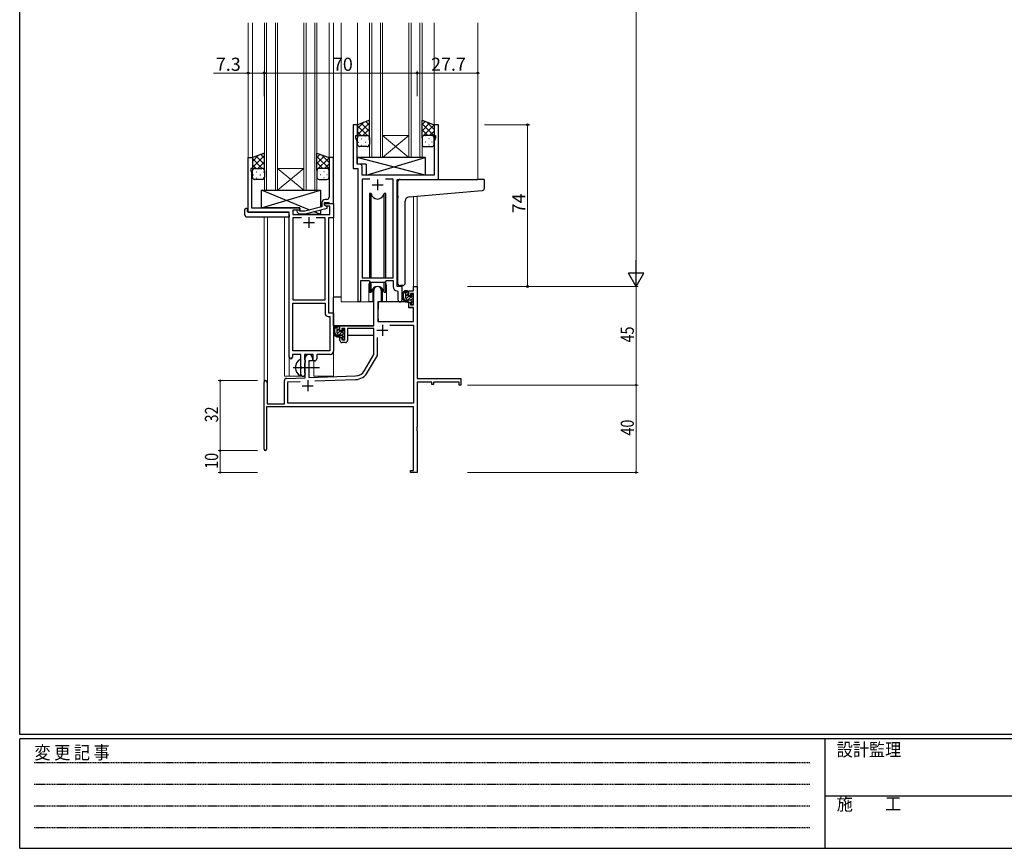
# Model space of a CAD drawing. Extents: x 0 to 1133, y 0 to 806.
# Drawn here: x 4 to 454, y 0 to 379 of the extents above; entities that cross this region are included whole.
import ezdxf

# ---------------------------------------------------------------- set-up
doc = ezdxf.new("R2010")
doc.units = 0
doc.linetypes.add('HIDDEN', pattern=[0.375, 0.25, -0.125])
doc.linetypes.add('YCENTER_1', pattern=[13, 10, -1, 1, -1])
for name, color, linetype, lineweight in [('YKK_11', 7, 'CONTINUOUS', 30), ('YKK_12', 2, 'CONTINUOUS', 13), ('YKK_13', 4, 'CONTINUOUS', 30), ('YKK_D', 6, 'CONTINUOUS', 13)]:
    doc.layers.add(name, color=color, linetype=linetype, lineweight=lineweight)
doc.layers.add('YKK_ZWAK', color=7, linetype='CONTINUOUS')
doc.styles.get("Standard").update_dxf_attribs({"font": 'ROMANS.SHX', "bigfont": 'EXTFONT.SHX'})
doc.styles.add('YKK_OSSTYLE1', font='romans.shx', dxfattribs={"width": 0.9, "bigfont": 'EXTFONT.SHX'})

# ---------------------------------------------------------------- blocks, each defined once
blk = doc.blocks.new('A201')
at = {"layer": 'YKK_ZWAK', "color": 254, "linetype": 'Continuous'}
for p, q in [((21, 35), (21, 410)), ((571, 35), (21, 35)), ((544, 34), (21, 34)), ((21, 9), (21, 34)), ((205, 34), (205, 9)), ((21, 9), (544, 9))]:
    blk.add_line(p, q, dxfattribs=at)
at = {"layer": 'YKK_ZWAK', "color": 131, "linetype": 'HIDDEN'}
for p, q in [((24.28, 28.63), (201.57, 28.63)), ((24.28, 23.68), (201.57, 23.68)), ((24.28, 18.74), (201.57, 18.74)), ((24.28, 13.79), (201.57, 13.79))]:
    blk.add_line(p, q, dxfattribs=at)
at = {"layer": 'YKK_ZWAK', "color": 131, "linetype": 'Continuous'}
blk.add_line((205, 21), (297, 21), dxfattribs=at)
at = {"layer": 'YKK_ZWAK', "color": 131, "linetype": 'Continuous', "style": 'YKK_OSSTYLE1', "width": 0.9}
for s, p in [('変 更 記 事', (24.37, 29.39)), ('設計監理', (207.69, 30.05)), ('施\u3000\u3000工', (207.69, 17.68))]:
    blk.add_text(s, height=3, dxfattribs=at).set_placement(p)

msp = doc.modelspace()

# ---------------------------------------------------------------- linework, layer by layer
at = {"layer": 'YKK_11', "linetype": 'ByBlock', "lineweight": -2, "ltscale": 0.5}
for p, q in [((158.36, 330.78), (156.36, 330.78)), ((156.36, 330.78), (156.36, 310.78)), ((158.36, 325.78), (158.36, 330.78)), ((195.36, 330.78), (193.36, 330.78)), ((193.36, 330.78), (193.36, 325.78)), ((195.36, 305.78), (195.36, 330.78)), ((157.66, 324.78), (157.66, 325.78)), ((157.66, 325.78), (158.36, 325.78)), ((158.29, 323.04), (157.66, 324.78)), ((193.36, 325.78), (194.06, 325.78)), ((194.06, 324.78), (193.43, 323.04)), ((194.06, 325.78), (194.06, 324.78)), ((158.29, 316.73), (158.29, 323.04)), ((193.43, 323.04), (193.43, 307.78)), ((108.36, 290.78), (108.36, 315.78)), ((108.36, 315.78), (110.36, 315.78)), ((110.36, 315.78), (110.36, 310.78)), ((147.36, 315.78), (145.36, 315.78)), ((145.36, 315.78), (145.36, 301.73)), ((147.36, 294.78), (147.36, 315.78)), ((158.17, 316.55), (158.29, 316.73)), ((158.17, 316), (158.17, 316.55)), ((158.29, 315.82), (158.17, 316)), ((158.17, 315.55), (158.29, 315.73)), ((158.17, 315), (158.17, 315.55)), ((158.29, 314.82), (158.17, 315)), ((158.29, 315.73), (158.29, 315.82)), ((110.36, 310.78), (109.66, 310.78)), ((109.66, 310.78), (109.66, 309.78)), ((156.36, 310.78), (158.56, 310.78)), ((158.29, 312.71), (158.29, 314.82)), ((159.49, 312.71), (158.29, 312.71)), ((158.56, 310.78), (158.56, 250.43)), ((160.49, 307.78), (160.49, 311.71)), ((109.66, 309.78), (109.99, 308.87)), ((109.99, 308.87), (109.99, 301.73)), ((193.43, 307.78), (160.49, 307.78)), ((109.99, 301.73), (109.87, 301.55)), ((109.87, 301.55), (109.87, 301)), ((145.36, 301.73), (145.48, 301.55)), ((145.48, 301.55), (145.48, 301)), ((163.97, 305.85), (160.49, 305.85)), ((163.97, 305.85), (160.49, 305.85)), ((160.49, 305.85), (160.49, 260.78)), ((174.63, 305.85), (171.15, 305.85)), ((174.63, 260.78), (174.63, 305.85)), ((176.56, 256.78), (176.56, 305.78)), ((176.56, 305.78), (195.36, 305.78)), ((109.87, 301), (109.99, 300.82)), ((109.99, 300.73), (109.87, 300.55)), ((109.87, 300.55), (109.87, 300)), ((109.87, 300), (109.99, 299.82)), ((109.99, 300.82), (109.99, 300.73)), ((109.99, 299.82), (109.99, 292.78)), ((145.48, 301), (145.36, 300.82)), ((145.36, 300.82), (145.36, 300.73)), ((145.36, 300.73), (145.48, 300.55)), ((145.48, 300), (145.36, 299.82)), ((145.36, 299.82), (145.36, 297.58)), ((145.48, 300.55), (145.48, 300)), ((109.99, 292.78), (131.96, 292.78)), ((131.96, 292.78), (131.96, 291.78)), ((142.06, 293.26), (134.3, 291.18)), ((134.46, 289.98), (144.56, 292.68)), ((142.06, 295.08), (142.06, 293.26)), ((143.36, 293.98), (143.36, 295.28)), ((143.36, 295.28), (145.16, 295.28)), ((143.36, 293.98), (143.36, 294.78)), ((143.36, 294.78), (147.36, 294.78)), ((144.22, 293.48), (143.36, 293.98)), ((144.56, 293.28), (143.36, 293.98)), ((144.36, 296.58), (143.56, 296.58)), ((145.73, 293.48), (144.22, 293.48)), ((144.56, 292.68), (144.56, 293.28)), ((145.16, 295.28), (145.36, 295.08)), ((145.36, 295.08), (145.66, 294.78)), ((145.66, 294.78), (147.36, 294.78)), ((145.73, 289.78), (145.73, 293.48)), ((147.36, 294.78), (147.36, 288.15)), ((127.16, 290.78), (108.36, 290.78)), ((127.16, 224.53), (127.16, 290.78)), ((131.96, 291.78), (128.79, 291.78)), ((128.79, 291.78), (128.79, 289.78)), ((128.79, 289.78), (145.73, 289.78)), ((132.81, 288.15), (128.79, 288.15)), ((132.81, 288.15), (128.79, 288.15)), ((128.79, 288.15), (128.79, 250.78)), ((130.83, 290.75), (131.61, 289.98)), ((131.61, 289.98), (134.46, 289.98)), ((132.11, 291.18), (131.68, 291.6)), ((134.3, 291.18), (132.11, 291.18)), ((143.53, 288.15), (139.51, 288.15)), ((143.53, 250.78), (143.53, 288.15)), ((147.36, 288.15), (145.16, 288.15)), ((145.16, 288.15), (145.16, 244.78)), ((159.86, 250.43), (159.86, 259.58)), ((159.86, 259.58), (163.56, 259.58)), ((160.49, 260.78), (174.63, 260.78)), ((163.56, 259.58), (164.29, 258.85)), ((164.29, 258.85), (170.83, 258.85)), ((170.83, 258.85), (171.56, 259.58)), ((171.56, 259.58), (174.63, 259.58)), ((174.63, 259.58), (174.63, 256.85)), ((178.76, 256.78), (176.56, 256.78)), ((178.76, 250.74), (178.76, 256.78)), ((176.54, 254.85), (176.83, 254.55)), ((176.83, 254.55), (176.83, 250.74)), ((128.79, 250.78), (143.53, 250.78)), ((128.79, 227.41), (128.79, 249.15)), ((128.79, 227.41), (128.79, 249.15)), ((128.79, 249.15), (143.53, 249.15)), ((143.53, 249.15), (143.53, 244.65)), ((145.03, 243.15), (145.73, 243.15)), ((145.16, 244.78), (147.36, 244.78)), ((145.73, 243.15), (145.73, 227.41)), ((147.36, 244.78), (147.36, 227.28)), ((132.46, 225.78), (128.66, 225.78)), ((128.66, 225.78), (128.66, 224.53)), ((145.73, 227.41), (128.79, 227.41)), ((132.46, 220.45), (132.46, 225.78)), ((138.16, 225.78), (134.09, 225.78)), ((134.09, 225.78), (134.09, 223.46)), ((138.16, 222.78), (138.16, 225.78)), ((145.86, 225.78), (139.79, 225.78)), ((139.79, 225.78), (139.79, 223.78)), ((134.09, 223.46), (134.24, 223.27)), ((134.24, 221.79), (134.09, 221.59)), ((134.09, 221.59), (134.09, 217.46)), ((134.24, 223.27), (134.46, 222.98)), ((134.46, 222.08), (134.24, 221.79)), ((134.46, 222.98), (134.46, 222.08)), ((138.79, 222.78), (138.16, 222.78)), ((132.6, 220.26), (132.46, 220.45)), ((132.46, 219.11), (132.6, 219.3)), ((132.46, 216.78), (132.46, 219.11)), ((132.6, 219.3), (132.6, 220.26)), ((134.09, 217.46), (134.24, 217.27)), ((134.24, 217.27), (134.46, 216.98)), ((134.46, 216.98), (134.46, 216.78))]:
    msp.add_line(p, q, dxfattribs=at)
at = {"layer": 'YKK_11', "ltscale": 0.5}
for p, q in [((165.06, 303.28), (170.06, 303.28)), ((167.56, 305.78), (167.56, 300.78)), ((136.16, 288.58), (136.16, 283.58)), ((133.66, 286.08), (138.66, 286.08))]:
    msp.add_line(p, q, dxfattribs=at)
at = {"layer": 'YKK_11', "color": 0, "linetype": 'ByBlock', "lineweight": -2}
for p, q in [((184.03, 256.78), (185.66, 256.78)), ((184.03, 254.78), (184.03, 256.78)), ((185.66, 256.78), (185.66, 214.78)), ((165.86, 238.78), (165.86, 255.08)), ((169.26, 255.08), (169.26, 249.78)), ((181.76, 254.78), (184.03, 254.78)), ((181.76, 252.48), (181.76, 254.78)), ((182.56, 252.48), (181.76, 252.48)), ((182.56, 253.58), (182.56, 252.48)), ((184.03, 253.58), (182.56, 253.58)), ((184.03, 248.38), (184.03, 253.58)), ((167.66, 249.78), (167.66, 240.78)), ((169.26, 249.78), (167.66, 249.78)), ((181.76, 249.48), (182.56, 249.48)), ((181.76, 247.18), (181.76, 249.48)), ((182.56, 249.48), (182.56, 248.38)), ((182.56, 248.38), (184.03, 248.38)), ((184.03, 247.18), (181.76, 247.18)), ((184.03, 240.78), (184.03, 247.18)), ((150.36, 238.78), (165.86, 238.78)), ((150.36, 236.48), (150.36, 238.78)), ((167.66, 240.78), (184.03, 240.78)), ((173.17, 239.15), (184.03, 239.15)), ((173.17, 239.15), (184.03, 239.15)), ((184.03, 239.15), (184.03, 203.41)), ((151.16, 236.48), (150.36, 236.48)), ((151.16, 237.58), (151.16, 236.48)), ((152.66, 237.58), (151.16, 237.58)), ((152.66, 232.38), (152.66, 237.58)), ((165.86, 237.58), (153.86, 237.58)), ((153.86, 237.58), (153.86, 232.18)), ((165.86, 225.78), (165.86, 237.58)), ((150.36, 233.48), (151.16, 233.48)), ((150.36, 232.18), (150.36, 233.48)), ((151.16, 233.48), (151.16, 232.38)), ((151.16, 232.38), (152.66, 232.38)), ((152.86, 231.18), (151.36, 231.18)), ((167.49, 225.34), (167.49, 233.47)), ((161.6, 218.41), (165.86, 225.78)), ((163.02, 217.59), (167.49, 225.34)), ((134.46, 215.11), (134.46, 224.08)), ((136.16, 222.78), (136.16, 215.17)), ((137.86, 222.78), (136.16, 222.78)), ((137.86, 224.08), (137.86, 222.78)), ((115.66, 182.38), (115.66, 213.08)), ((117.06, 213.08), (117.06, 203.18)), ((124.96, 203.18), (124.96, 213.81)), ((125.92, 214.81), (134.46, 215.11)), ((126.59, 213.2), (132.23, 213.4)), ((126.59, 203.41), (126.59, 213.2)), ((136.16, 215.17), (157.45, 215.91)), ((138.95, 213.63), (157.51, 214.28)), ((185.66, 214.78), (205.66, 214.78)), ((185.66, 213.15), (185.66, 192.73)), ((192.36, 213.15), (185.66, 213.15)), ((192.36, 211.98), (192.36, 213.15)), ((193.16, 211.98), (192.36, 211.98)), ((193.16, 213.15), (193.16, 211.98)), ((204.76, 213.15), (193.16, 213.15)), ((204.76, 211.78), (204.76, 213.15)), ((205.66, 211.78), (204.76, 211.78)), ((205.66, 214.78), (205.66, 211.78)), ((117.06, 203.18), (124.96, 203.18)), ((184.03, 203.41), (126.59, 203.41)), ((184.03, 201.78), (116.86, 201.78)), ((116.86, 201.78), (116.86, 182.38)), ((184.03, 172.68), (184.03, 201.78)), ((185.66, 192.73), (185.54, 192.55)), ((185.54, 192.55), (185.54, 192)), ((185.54, 192), (185.66, 191.82)), ((185.66, 191.73), (185.54, 191.55)), ((185.54, 191.55), (185.54, 191)), ((185.54, 191), (185.66, 190.82)), ((185.66, 191.82), (185.66, 191.73)), ((185.66, 190.82), (185.66, 171.78)), ((182.66, 172.68), (184.03, 172.68)), ((182.66, 171.78), (182.66, 172.68)), ((185.66, 171.78), (182.66, 171.78))]:
    msp.add_line(p, q, dxfattribs=at)
at = {"layer": 'YKK_11', "color": 2}
for p, q in [((169.76, 239.28), (169.76, 234.28)), ((167.26, 236.78), (172.26, 236.78)), ((135.66, 213.98), (135.66, 208.98)), ((133.16, 211.48), (138.16, 211.48))]:
    msp.add_line(p, q, dxfattribs=at)
at = {"layer": 'YKK_11', "linetype": 'ByBlock', "lineweight": -2, "ltscale": 0.5}
for centre, radius, start, end in [((159.49, 311.71), 1, 0, 90), ((144.36, 297.58), 1, 270, 360), ((143.56, 295.08), 1.5, 90, 180), ((131.26, 291.18), 0.6, 45, 225), ((176.63, 256.85), 2, 180, 267.5081), ((159.21, 250.43), 0.65, 180, 0), ((177.79, 250.74), 0.965, 180, 0), ((145.03, 244.65), 1.5, 180, 270), ((145.86, 227.28), 1.5, 270, 360), ((127.91, 224.53), 0.75, 180, 0), ((138.79, 223.78), 1, 270, 360), ((133.46, 216.78), 1, 180, 270), ((133.46, 216.78), 1, 270, 360)]:
    msp.add_arc(centre, radius, start, end, dxfattribs=at)
at = {"layer": 'YKK_11', "color": 0, "linetype": 'ByBlock', "lineweight": -2}
for centre, radius, start, end in [((167.56, 255.08), 1.7, 360, 180), ((151.36, 232.18), 1, 180, 270), ((152.86, 232.18), 1, 270, 360), ((136.16, 224.08), 1.7, 360, 180), ((157.27, 220.91), 5, 272, 330), ((157.27, 220.91), 6.63, 272, 330), ((116.36, 213.08), 0.7, 360, 180), ((125.96, 213.81), 1, 92, 180), ((116.26, 182.38), 0.6, 180, 0)]:
    msp.add_arc(centre, radius, start, end, dxfattribs=at)
at = {"layer": 'YKK_12', "ltscale": 1.5}
for p, q in [((108.36, 377.28), (108.36, 305.78)), ((110.36, 377.28), (110.36, 315.78)), ((145.36, 377.28), (145.36, 315.78)), ((147.36, 377.28), (147.36, 215.78)), ((150.86, 377.28), (150.86, 249.78)), ((158.36, 377.28), (158.36, 330.28)), ((193.36, 377.28), (193.36, 330.28)), ((213.36, 377.28), (213.36, 305.78)), ((192.26, 305.78), (213.36, 305.78)), ((184.03, 297.95), (184.03, 256.78)), ((185.66, 298.09), (185.66, 256.78)), ((115.66, 288.59), (115.66, 213.08)), ((117.29, 288.59), (117.29, 203.18)), ((124.96, 215.78), (124.96, 288.59)), ((163.56, 257.28), (163.56, 249.78)), ((171.56, 257.28), (171.56, 249.78)), ((184.03, 256.78), (185.66, 256.78)), ((163.56, 249.78), (150.86, 249.78)), ((177.79, 249.78), (171.56, 249.78)), ((127.16, 224.53), (127.16, 215.78)), ((138.36, 215.78), (138.36, 222.79)), ((124.96, 215.78), (133.96, 215.78)), ((133.96, 215.78), (133.96, 215.91)), ((138.36, 215.78), (147.36, 215.78))]:
    msp.add_line(p, q, dxfattribs=at)
at = {"layer": 'YKK_12', "linetype": 'Continuous', "ltscale": 1.5}
for p, q in [((115.86, 300.78), (115.86, 377.28)), ((116.86, 377.28), (116.86, 300.78)), ((120.86, 300.78), (120.86, 377.28)), ((121.86, 377.28), (121.86, 300.78)), ((133.86, 300.78), (133.86, 377.28)), ((134.86, 377.28), (134.86, 300.78)), ((138.86, 300.78), (138.86, 377.28)), ((139.86, 377.28), (139.86, 300.78)), ((163.86, 315.78), (163.86, 377.28)), ((164.86, 377.28), (164.86, 315.78)), ((168.86, 315.78), (168.86, 377.28)), ((169.86, 377.28), (169.86, 315.78)), ((181.86, 315.78), (181.86, 377.28)), ((182.86, 377.28), (182.86, 315.78)), ((186.86, 315.78), (186.86, 377.28)), ((187.86, 377.28), (187.86, 315.78)), ((169.86, 325.78), (181.86, 325.78)), ((169.86, 315.78), (181.86, 325.78)), ((181.86, 315.78), (169.86, 325.78)), ((169.86, 315.78), (163.86, 315.78)), ((169.86, 315.78), (181.86, 315.78)), ((187.86, 315.78), (181.86, 315.78)), ((121.86, 310.78), (133.86, 310.78)), ((121.86, 300.78), (133.86, 310.78)), ((133.86, 300.78), (121.86, 310.78)), ((121.86, 300.78), (115.86, 300.78)), ((121.86, 300.78), (133.86, 300.78)), ((139.86, 300.78), (133.86, 300.78))]:
    msp.add_line(p, q, dxfattribs=at)
at = {"layer": 'YKK_12', "ltscale": 1.5}
for start, end in [(159.6359, 180), (0, 20.3641)]:
    msp.add_arc((167.56, 257.28), 4, start, end, dxfattribs=at)
at = {"layer": 'YKK_13', "ltscale": 1.5}
for p, q in [((163.86, 332.78), (158.36, 330.78)), ((158.36, 330.78), (158.36, 324.78)), ((163.86, 324.78), (163.86, 332.78)), ((187.86, 324.78), (187.86, 332.78)), ((187.86, 332.78), (193.36, 330.78)), ((193.36, 330.78), (193.36, 324.78)), ((158.36, 321.78), (158.36, 324.78)), ((159.36, 325.78), (162.86, 325.78)), ((159.36, 325.78), (162.86, 325.78)), ((163.86, 324.78), (163.86, 321.78)), ((187.86, 324.78), (187.86, 321.78)), ((192.36, 325.78), (188.86, 325.78)), ((192.36, 325.78), (188.86, 325.78)), ((193.36, 321.78), (193.36, 324.78)), ((162.86, 320.78), (159.36, 320.78)), ((188.86, 320.78), (192.36, 320.78)), ((115.86, 317.78), (110.36, 315.78)), ((110.36, 315.78), (110.36, 309.78)), ((115.86, 309.78), (115.86, 317.78)), ((139.86, 309.78), (139.86, 317.78)), ((139.86, 317.78), (145.36, 315.78)), ((145.36, 315.78), (145.36, 309.78)), ((189.28, 315.78), (158.29, 315.78)), ((158.29, 315.78), (158.29, 312.78)), ((189.28, 307.78), (158.29, 315.78)), ((162.28, 307.78), (189.28, 315.78)), ((189.28, 315.78), (189.28, 307.78)), ((111.36, 310.78), (114.86, 310.78)), ((111.36, 310.78), (114.86, 310.78)), ((144.36, 310.78), (140.86, 310.78)), ((144.36, 310.78), (140.86, 310.78)), ((162.28, 312.78), (158.29, 312.78)), ((162.28, 312.78), (162.28, 307.78)), ((110.36, 306.78), (110.36, 309.78)), ((115.86, 309.78), (115.86, 306.78)), ((139.86, 309.78), (139.86, 306.78)), ((145.36, 306.78), (145.36, 309.78)), ((189.28, 307.78), (162.28, 307.78)), ((114.86, 305.78), (111.36, 305.78)), ((140.86, 305.78), (144.36, 305.78)), ((176.86, 298.32), (176.86, 304.78)), ((177.86, 305.78), (213.36, 305.78)), ((216.06, 305.78), (213.36, 305.78)), ((216.36, 301.69), (216.36, 305.48)), ((136.54, 291.78), (114.46, 300.78)), ((114.46, 292.78), (141.46, 300.78)), ((114.46, 292.78), (114.46, 300.78)), ((114.46, 300.78), (141.46, 300.78)), ((141.46, 300.78), (141.46, 293.09)), ((163.81, 299.28), (163.81, 260.78)), ((164.6, 299.28), (163.81, 299.28)), ((164.6, 260.78), (164.6, 299.28)), ((171.31, 299.28), (170.52, 299.28)), ((170.52, 260.78), (170.52, 299.28)), ((171.31, 260.78), (171.31, 299.28)), ((176.86, 298.32), (176.86, 297.32)), ((176.86, 258.21), (176.86, 297.32)), ((181.98, 297.77), (213.45, 300.52)), ((213.45, 300.52), (215.45, 300.7)), ((131.96, 292.78), (114.46, 292.78)), ((131.96, 291.32), (131.96, 292.78)), ((180.16, 258.33), (180.16, 295.78)), ((106.87, 289.59), (106.87, 291.96)), ((107.87, 292.47), (108.06, 292.47)), ((107.87, 288.59), (127.16, 288.59)), ((108.06, 292.47), (108.06, 291.97)), ((108.06, 291.08), (108.06, 291.97)), ((108.36, 290.78), (126.66, 290.78)), ((127.16, 289.59), (127.16, 290.28)), ((127.16, 289.59), (127.16, 288.59)), ((131.96, 289.78), (131.96, 289.98)), ((141.46, 289.78), (131.96, 289.78)), ((141.46, 289.78), (138.38, 291.03)), ((141.46, 291.85), (141.46, 289.78)), ((163.81, 259.33), (163.81, 254.28)), ((164.6, 254.28), (164.6, 258.85)), ((170.52, 254.28), (170.52, 258.85)), ((171.31, 254.28), (171.31, 259.33)), ((179.16, 257.32), (177.95, 257.22)), ((179.16, 257.32), (179.25, 257.33)), ((163.81, 254.28), (164.6, 254.28)), ((165.31, 255.76), (165.31, 249.78)), ((169.81, 249.78), (169.81, 255.76)), ((170.52, 254.28), (171.31, 254.28)), ((181.23, 254.78), (179.93, 254.78)), ((180.53, 251.58), (180.53, 254.78)), ((181.53, 252.48), (181.53, 254.48)), ((182.47, 252.18), (181.83, 252.18)), ((182.93, 252.98), (182.93, 252.64)), ((183.94, 252.69), (183.44, 253.19)), ((184.03, 251.88), (184.03, 252.48)), ((147.36, 238.78), (147.36, 251.98)), ((150.86, 251.98), (147.36, 251.98)), ((165.31, 249.78), (163.56, 249.78)), ((165.31, 251.98), (165.86, 251.98)), ((167.78, 249.48), (167.73, 243.28)), ((181.66, 249.78), (168.08, 249.78)), ((171.56, 249.78), (169.81, 249.78)), ((182.63, 250.58), (181.53, 250.58)), ((181.66, 249.78), (181.73, 247.18)), ((182.93, 250.28), (182.93, 248.98)), ((183.23, 248.68), (183.73, 248.68)), ((183.83, 249.68), (183.83, 251.68)), ((184.03, 248.98), (184.03, 249.48)), ((167.76, 247.28), (167.66, 247.28)), ((167.73, 243.28), (167.75, 241.07)), ((181.73, 247.18), (183.7, 247.18)), ((184.03, 243.28), (184, 246.88)), ((184.01, 241.07), (184.03, 243.28)), ((165.56, 238.78), (147.36, 238.78)), ((147.56, 238.78), (147.56, 237.52)), ((149.83, 238.78), (148.53, 238.78)), ((149.13, 235.58), (149.13, 238.78)), ((167.66, 242.35), (167.74, 242.27)), ((168.05, 240.78), (183.71, 240.78)), ((147.56, 235.39), (147.56, 234.48)), ((147.56, 234.48), (148.14, 234.48)), ((148.84, 234.48), (151.45, 234.48)), ((150.13, 236.48), (150.13, 238.48)), ((151.23, 234.58), (150.13, 234.58)), ((151.07, 236.18), (150.43, 236.18)), ((151.53, 236.98), (151.53, 236.64)), ((151.53, 234.28), (151.53, 232.98)), ((152.54, 236.69), (152.04, 237.19)), ((152.43, 233.68), (152.43, 235.68)), ((152.43, 234.48), (152.66, 234.48)), ((152.63, 235.88), (152.63, 236.48)), ((165.76, 234.48), (153.86, 234.48)), ((165.76, 237.5), (165.76, 234.48)), ((151.83, 232.68), (152.33, 232.68)), ((152.63, 232.98), (152.63, 233.48)), ((132.46, 216.18), (132.46, 223.37))]:
    msp.add_line(p, q, dxfattribs=at)
at = {"layer": 'YKK_13', "linetype": 'Continuous', "ltscale": 1.5}
for p, q in [((158.36, 328.97), (161.19, 331.81)), ((158.36, 326.14), (163.86, 331.64)), ((162.88, 325.78), (158.36, 330.3)), ((163.86, 327.62), (160.08, 331.4)), ((160.82, 325.78), (163.86, 328.82)), ((163.86, 330.45), (162.15, 332.16)), ((187.86, 330.85), (189.27, 332.26)), ((187.86, 328.02), (191.34, 331.51)), ((193.36, 325.74), (187.86, 331.24)), ((187.86, 325.2), (193.36, 330.7)), ((193.36, 328.57), (189.9, 332.03)), ((160.05, 325.78), (158.36, 327.47)), ((158.94, 325.69), (158.98, 325.69)), ((160.19, 324.27), (160.39, 324.27)), ((161.81, 325.69), (162.01, 325.69)), ((163.22, 324.27), (163.42, 324.27)), ((163.45, 325.58), (163.86, 325.99)), ((163.86, 324.8), (163.86, 324.8)), ((190.5, 325.78), (187.86, 328.42)), ((188.06, 325.38), (187.86, 325.59)), ((188.09, 324.27), (187.89, 324.27)), ((189.51, 325.69), (189.31, 325.69)), ((191.12, 324.27), (190.92, 324.27)), ((191.27, 325.78), (193.36, 327.87)), ((192.54, 325.69), (192.34, 325.69)), ((193.33, 325.01), (193.36, 325.04)), ((158.78, 322.86), (158.98, 322.86)), ((160.19, 321.44), (160.39, 321.44)), ((161.81, 322.86), (162.01, 322.86)), ((163.22, 321.44), (163.42, 321.44)), ((188.09, 321.44), (187.92, 321.44)), ((189.51, 322.86), (189.31, 322.86)), ((191.12, 321.44), (190.92, 321.44)), ((192.54, 322.86), (192.34, 322.86)), ((110.36, 313.97), (113.19, 316.81)), ((110.36, 311.14), (115.86, 316.64)), ((114.88, 310.78), (110.36, 315.3)), ((115.86, 312.62), (112.08, 316.4)), ((115.86, 315.45), (114.15, 317.16)), ((139.86, 315.85), (141.27, 317.26)), ((139.86, 313.02), (143.34, 316.51)), ((145.36, 310.74), (139.86, 316.24)), ((139.86, 310.2), (145.36, 315.7)), ((145.36, 313.57), (141.9, 317.03)), ((112.05, 310.78), (110.36, 312.47)), ((110.94, 310.69), (110.98, 310.69)), ((112.82, 310.78), (115.86, 313.82)), ((113.81, 310.69), (114.01, 310.69)), ((115.45, 310.58), (115.86, 310.99)), ((142.5, 310.78), (139.86, 313.42)), ((140.06, 310.38), (139.86, 310.59)), ((141.51, 310.69), (141.31, 310.69)), ((143.27, 310.78), (145.36, 312.87)), ((144.54, 310.69), (144.34, 310.69)), ((110.78, 307.86), (110.98, 307.86)), ((112.19, 309.27), (112.39, 309.27)), ((112.19, 306.44), (112.39, 306.44)), ((113.81, 307.86), (114.01, 307.86)), ((115.22, 309.27), (115.42, 309.27)), ((115.22, 306.44), (115.42, 306.44)), ((115.86, 309.8), (115.86, 309.8)), ((140.09, 309.27), (139.89, 309.27)), ((140.09, 306.44), (139.92, 306.44)), ((141.51, 307.86), (141.31, 307.86)), ((143.12, 309.27), (142.92, 309.27)), ((143.12, 306.44), (142.92, 306.44)), ((144.54, 307.86), (144.34, 307.86)), ((145.33, 310.01), (145.36, 310.04)), ((180.53, 253.92), (181.36, 254.75)), ((180.53, 252.5), (181.53, 253.5)), ((180.61, 251.17), (181.66, 252.22)), ((183.15, 252.3), (183.74, 252.89)), ((181.43, 250.58), (182.81, 251.96)), ((182.79, 250.53), (183.83, 251.56)), ((182.93, 249.25), (183.83, 250.15)), ((183.78, 248.68), (184.02, 248.93)), ((149.13, 238.07), (149.83, 238.78)), ((149.13, 236.66), (150.13, 237.66)), ((149.17, 235.29), (150.18, 236.3)), ((149.9, 234.6), (151.33, 236.03)), ((151.28, 234.57), (152.63, 235.92)), ((151.53, 233.4), (152.43, 234.3)), ((151.68, 236.38), (152.26, 236.97)), ((152.22, 232.68), (152.63, 233.09))]:
    msp.add_line(p, q, dxfattribs=at)
at = {"layer": 'YKK_13', "linetype": 'YCENTER_1', "ltscale": 1.5}
msp.add_line((128.96, 219.78), (140.95, 219.78), dxfattribs=at)
at = {"layer": 'YKK_13', "ltscale": 1.5}
for centre, radius, start, end in [((159.36, 324.78), 1, 89.9999, 179.9999), ((159.36, 324.78), 1, 89.9999, 179.9999), ((162.86, 324.78), 1, 359.9999, 89.9999), ((162.86, 324.78), 1, 359.9999, 89.9999), ((188.86, 324.78), 1, 90.0001, 180.0001), ((188.86, 324.78), 1, 90.0001, 180.0001), ((192.36, 324.78), 1, 0.0001, 90.0001), ((192.36, 324.78), 1, 0.0001, 90.0001), ((159.36, 321.78), 1, 179.9999, 269.9999), ((162.86, 321.78), 1, 269.9999, 359.9999), ((188.86, 321.78), 1, 180.0001, 270.0001), ((192.36, 321.78), 1, 270.0001, 0.0001), ((111.36, 309.78), 1, 89.9999, 179.9999), ((111.36, 309.78), 1, 89.9999, 179.9999), ((114.86, 309.78), 1, 359.9999, 89.9999), ((114.86, 309.78), 1, 359.9999, 89.9999), ((140.86, 309.78), 1, 90.0001, 180.0001), ((140.86, 309.78), 1, 90.0001, 180.0001), ((144.36, 309.78), 1, 0.0001, 90.0001), ((144.36, 309.78), 1, 0.0001, 90.0001), ((111.36, 306.78), 1, 179.9999, 269.9999), ((114.86, 306.78), 1, 269.9999, 359.9999), ((140.86, 306.78), 1, 180.0001, 270.0001), ((144.36, 306.78), 1, 270.0001, 0.0001), ((177.86, 304.78), 1, 135.573, 180), ((177.86, 304.78), 1, 90, 135.573), ((177.86, 304.78), 1, 121.3673, 135.573), ((215.36, 301.69), 1, 275, 0), ((216.06, 305.48), 0.3, 0, 90), ((167.56, 299.78), 3, 189.598, 350.4058), ((182.16, 295.78), 2, 95, 180), ((107.64, 291.32), 1.17, 78.7837, 123.3409), ((107.3, 291.99), 0.427, 134.083, 183.7494), ((107.87, 289.59), 1, 180, 269.9949), ((108.36, 291.08), 0.3, 180, 270), ((126.66, 290.28), 0.5, 0, 90), ((167.56, 253.78), 3, 9.5942, 170.4066), ((177.86, 258.21), 1, 180, 275), ((179.16, 258.33), 1, 275, 0), ((181.64, 252.46), 2.89, 126.4519, 263.9039), ((181.73, 252.49), 2.5, 139.4581, 259.2522), ((179.67, 254.37), 0.3, 301.6219, 336.9504), ((180.13, 254.18), 0.2, 36.8699, 156.9504), ((180.53, 254.48), 0.3, 216.8699, 270), ((181.23, 254.48), 0.3, 0, 90), ((181.83, 252.48), 0.3, 180, 270), ((182.47, 251.88), 0.3, 33.0557, 90), ((182.93, 252.18), 0.25, 213.0557, 56.9443), ((183.23, 252.98), 0.3, 45, 180), ((183.23, 252.64), 0.3, 180, 236.9443), ((183.73, 252.48), 0.3, 0, 45), ((168.08, 249.48), 0.3, 90, 179.5), ((181.53, 251.58), 1, 180, 270), ((181.41, 249.83), 0.25, 253.6388, 125.5816), ((182.63, 250.28), 0.3, 0, 90), ((183.23, 248.98), 0.3, 180, 270), ((183.73, 248.98), 0.3, 270, 0), ((183.83, 251.88), 0.2, 270, 0), ((183.83, 249.48), 0.2, 0, 90), ((183.7, 246.88), 0.3, 0.5, 90), ((150.24, 236.46), 2.89, 126.4519, 263.9039), ((149.83, 238.48), 0.3, 0, 90), ((168.05, 241.08), 0.3, 180.5, 270), ((183.71, 241.08), 0.3, 270, 359.5), ((150.33, 236.49), 2.5, 139.4581, 259.2522), ((148.27, 238.37), 0.3, 301.6219, 336.9504), ((148.73, 238.18), 0.2, 36.8699, 156.9504), ((149.13, 238.48), 0.3, 216.8699, 270), ((150.13, 235.58), 1, 180, 270), ((150.01, 233.83), 0.25, 253.6388, 125.5816), ((150.43, 236.48), 0.3, 180, 270), ((151.07, 235.88), 0.3, 33.0557, 90), ((151.23, 234.28), 0.3, 0, 90), ((151.53, 236.18), 0.25, 213.0557, 56.9443), ((151.83, 236.98), 0.3, 45, 180), ((151.83, 236.64), 0.3, 180, 236.9443), ((152.43, 235.88), 0.2, 270, 0), ((152.33, 236.48), 0.3, 0, 45), ((151.83, 232.98), 0.3, 180, 270), ((152.33, 232.98), 0.3, 270, 0), ((152.43, 233.48), 0.2, 0, 90), ((134.16, 219.78), 4.2, 117.281, 242.719), ((132.31, 223.37), 0.154, 0, 117.281), ((132.31, 216.18), 0.154, 242.719, 0)]:
    msp.add_arc(centre, radius, start, end, dxfattribs=at)
at = {"layer": 'YKK_D'}
for p, q in [((285.66, 649.78), (285.66, 263.78)), ((208.66, 256.78), (286.66, 256.78)), ((208.66, 256.78), (286.66, 256.78)), ((285.66, 256.78), (285.66, 211.78)), ((112.66, 213.78), (94.66, 213.78)), ((95.66, 213.78), (95.66, 181.78)), ((208.66, 211.78), (286.66, 211.78)), ((208.66, 211.78), (286.66, 211.78)), ((285.66, 211.78), (285.66, 171.78)), ((112.66, 181.78), (94.66, 181.78)), ((112.66, 181.78), (94.66, 181.78)), ((95.66, 181.78), (95.66, 171.78)), ((112.66, 171.78), (94.66, 171.78)), ((208.66, 171.78), (286.66, 171.78))]:
    msp.add_line(p, q, dxfattribs=at)
at = {"layer": 'YKK_D', "ltscale": 1.5}
for p, q in [((92.64, 354.4), (108.36, 354.4)), ((108.36, 344.56), (108.36, 355.4)), ((108.36, 354.4), (115.66, 354.4)), ((115.66, 343.75), (115.66, 355.4)), ((115.66, 344.56), (115.66, 355.4)), ((115.66, 354.4), (185.66, 354.4)), ((185.66, 343.75), (185.66, 355.4)), ((185.66, 343.75), (185.66, 355.4)), ((185.66, 354.4), (213.36, 354.4)), ((213.36, 343.75), (213.36, 355.4)), ((216.36, 330.78), (237.09, 330.78)), ((236.09, 256.78), (236.09, 330.78)), ((216.36, 256.78), (237.09, 256.78))]:
    msp.add_line(p, q, dxfattribs=at)
at = {"layer": 'YKK_D', "lineweight": -2}
for p, q in [((285.66, 256.78), (285.66, 268.9)), ((289.16, 262.84), (282.16, 262.84)), ((285.66, 256.78), (282.16, 262.84)), ((285.66, 256.78), (289.16, 262.84))]:
    msp.add_line(p, q, dxfattribs=at)
at = {"layer": 'YKK_D', "linetype": 'ByBlock', "const_width": 0.85}
for points in [[(95.66, 213.67, 1), (95.66, 213.88, 1)], [(285.66, 211.88, 1), (285.66, 211.67, 1)], [(285.66, 211.67, 1), (285.66, 211.88, 1)], [(95.66, 181.88, 1), (95.66, 181.67, 1)], [(95.66, 181.67, 1), (95.66, 181.88, 1)], [(95.66, 171.88, 1), (95.66, 171.67, 1)], [(285.66, 171.88, 1), (285.66, 171.67, 1)]]:
    msp.add_lwpolyline(points, format="xyb", close=True, dxfattribs=at)
at = {"layer": 'YKK_D', "linetype": 'ByBlock', "lineweight": -2}
for centre in [(108.36, 354.4), (115.66, 354.4), (115.66, 354.4), (185.66, 354.4), (185.66, 354.4), (213.36, 354.4), (236.09, 330.78), (236.09, 256.78)]:
    msp.add_circle(centre, 0.425, dxfattribs=at)

# ---------------------------------------------------------------- block references
at = {"layer": 'YKK_ZWAK', "xscale": 2, "yscale": 2, "zscale": 2}
msp.add_blockref('A201', (-38, -18), dxfattribs=at)

# ---------------------------------------------------------------- texts
at = {"layer": 'YKK_D'}
for s, p in [('7.3', (93.64, 355.4)), ('70', (147.14, 355.4)), ('27.7', (191.99, 355.4))]:
    msp.add_text(s, height=6, dxfattribs=at).set_placement(p)
msp.add_text('74', height=6, rotation=90, dxfattribs=at).set_placement((235.09, 290.26))
at = {"layer": 'YKK_D', "width": 0.8}
for s, p in [('45', (284.66, 231.24)), ('32', (94.66, 194.69)), ('40', (284.66, 188.68)), ('10', (94.66, 173.47))]:
    msp.add_text(s, height=6, rotation=90, dxfattribs=at).set_placement(p)

doc.saveas('drawing.dxf')
